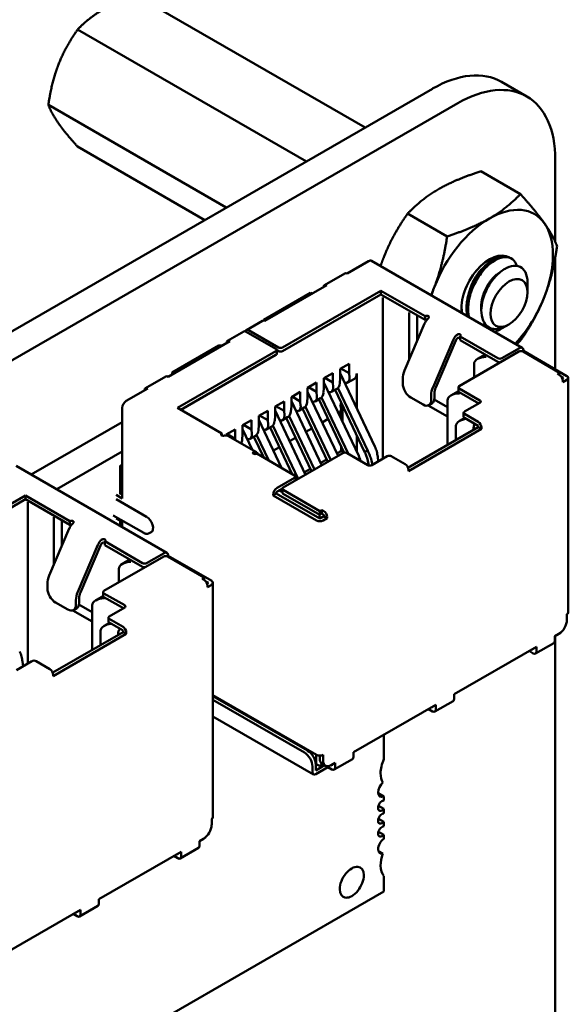
# Model space of a CAD drawing. Units: inches. Extents: x 2.2 to 96.8, y 1.1 to 75.4.
# Drawn here: x 38.2 to 39.1, y 65.3 to 67 of the extents above; entities that cross this region are included whole.
import ezdxf

# ---------------------------------------------------------------- set-up
doc = ezdxf.new("R2010")
doc.units = ezdxf.units.IN
doc.header["$LTSCALE"] = 4.5
doc.header["$MEASUREMENT"] = 0
doc.layers.add('Visible (ANSI)', color=7, linetype='Continuous', lineweight=50)

msp = doc.modelspace()

# ---------------------------------------------------------------- linework, layer by layer
at = {"layer": 'Visible (ANSI)'}
for p, q in [((38.368, 67.0553), (38.766, 66.8255)), ((38.2659, 66.9964), (38.6639, 66.7666)), ((39.0471, 66.8798), (39.0032, 66.9051)), ((33.9964, 64.0718), (38.8832, 66.8932)), ((34.0403, 64.0465), (38.9271, 66.8679)), ((38.2149, 66.8649), (38.5245, 66.6861)), ((38.2659, 66.7923), (38.4871, 66.6645)), ((39.0968, 66.7699), (39.0968, 66.6266)), ((38.9675, 66.7494), (39.0361, 66.7098)), ((38.8399, 66.6758), (38.9086, 66.6361)), ((38.7719, 66.593), (38.7345, 66.5713)), ((39.0393, 66.442), (38.7769, 66.5935)), ((39.0175, 66.599), (39.0203, 66.5974)), ((39.0968, 66.5996), (39.0968, 66.4046)), ((38.6951, 66.5513), (38.7305, 66.5717)), ((38.6991, 66.5509), (38.5916, 66.4889)), ((38.7931, 66.5415), (38.622, 66.4427)), ((38.7931, 66.5415), (38.7931, 66.535)), ((38.8702, 66.497), (38.7931, 66.5415)), ((39.0484, 66.5427), (39.0484, 66.5558)), ((39.0484, 66.5387), (39.0484, 66.5413)), ((38.6708, 66.5379), (38.5895, 66.4909)), ((38.622, 66.4362), (38.7931, 66.535)), ((38.6736, 66.5362), (38.6708, 66.5379)), ((38.7931, 66.535), (38.8702, 66.4905)), ((38.797, 66.5054), (38.797, 66.5299)), ((38.5876, 66.4893), (38.5593, 66.4729)), ((38.5895, 66.4909), (38.5895, 66.4896)), ((38.797, 66.249), (38.797, 66.5054)), ((38.8423, 66.5038), (38.8423, 66.4793)), ((38.8564, 66.4985), (38.8564, 66.4874)), ((38.8704, 66.4972), (38.8702, 66.497)), ((38.8702, 66.497), (38.8702, 66.4905)), ((38.8702, 66.4905), (38.8704, 66.4906)), ((38.615, 66.4427), (38.5633, 66.4725)), ((38.8695, 66.4842), (38.8346, 66.4024)), ((38.8423, 66.4205), (38.8423, 66.4793)), ((38.8564, 66.4874), (38.8564, 66.4536)), ((39.0162, 66.4829), (39.0118, 66.4804)), ((38.5551, 66.4705), (38.5268, 66.4542)), ((38.6107, 66.4403), (38.5591, 66.4701)), ((38.919, 66.4556), (38.8841, 66.3738)), ((38.8888, 66.373), (38.9237, 66.4547)), ((38.9313, 66.4621), (38.931, 66.4619)), ((38.9968, 66.424), (38.931, 66.4619)), ((38.931, 66.4619), (38.931, 66.4554)), ((38.931, 66.4554), (38.9968, 66.4174)), ((38.5308, 66.4538), (38.4233, 66.3917)), ((38.5117, 66.446), (38.4304, 66.3991)), ((38.5174, 66.446), (38.5117, 66.446)), ((38.6122, 66.4383), (38.6122, 66.4317)), ((38.6122, 66.4378), (38.615, 66.4362)), ((39.0343, 66.4415), (39.0039, 66.424)), ((38.6107, 66.4362), (38.4396, 66.3374)), ((38.4452, 66.3341), (38.6107, 66.4297)), ((39.0336, 66.4354), (38.9296, 66.3754)), ((38.9747, 66.4302), (38.9616, 66.4226)), ((39.0413, 66.4366), (39.0399, 66.4358)), ((39.1043, 66.3987), (39.0406, 66.4354)), ((39.0413, 66.4366), (39.0413, 66.4374)), ((39.117, 66.3929), (39.0413, 66.4366)), ((38.7224, 66.4052), (38.738, 66.4142)), ((38.7224, 66.3889), (38.7224, 66.4052)), ((38.7238, 66.406), (38.738, 66.3978)), ((38.738, 66.3978), (38.738, 66.4142)), ((38.9554, 66.414), (38.9554, 66.3903)), ((38.384, 66.3717), (38.4193, 66.3921)), ((38.4304, 66.3991), (38.4332, 66.3974)), ((38.4304, 66.3991), (38.4304, 66.3958)), ((38.6941, 66.3889), (38.7097, 66.3978)), ((38.6941, 66.3725), (38.6941, 66.3889)), ((38.6956, 66.3897), (38.7097, 66.3815)), ((38.7097, 66.3815), (38.7097, 66.3978)), ((38.7217, 66.3803), (38.7224, 66.3889)), ((38.7831, 66.2701), (38.7224, 66.3981)), ((38.7356, 66.3815), (38.7473, 66.3883)), ((38.7387, 66.3901), (38.738, 66.3978)), ((38.7514, 66.337), (38.7514, 66.3974)), ((38.8313, 66.388), (38.8313, 66.3799)), ((39.1043, 66.3987), (39.1007, 66.3966)), ((39.1043, 66.3946), (39.1007, 66.3966)), ((39.1043, 66.3946), (39.1043, 66.3987)), ((39.1113, 66.3897), (39.107, 66.3922)), ((39.1113, 66.3897), (39.1092, 66.3884)), ((39.1099, 66.3823), (39.117, 66.3864)), ((39.1193, 66.3897), (39.1193, 65.9814)), ((38.388, 66.3713), (38.3505, 66.3497)), ((38.6659, 66.3725), (38.6814, 66.3815)), ((38.6659, 66.3562), (38.6659, 66.3725)), ((38.6673, 66.3733), (38.6814, 66.3652)), ((38.6814, 66.3652), (38.6814, 66.3815)), ((38.6934, 66.364), (38.6941, 66.3725)), ((38.7548, 66.2538), (38.6941, 66.3818)), ((38.7073, 66.3652), (38.7166, 66.3705)), ((38.7104, 66.3737), (38.7097, 66.3815)), ((38.7704, 66.2627), (38.7185, 66.3721)), ((38.9281, 66.3668), (38.9281, 66.3733)), ((38.9296, 66.3713), (38.9657, 66.3505)), ((39.1099, 66.3823), (39.1099, 66.3848)), ((38.6376, 66.3562), (38.6531, 66.3652)), ((38.6376, 66.3399), (38.6376, 66.3562)), ((38.639, 66.357), (38.6531, 66.3488)), ((38.6531, 66.3488), (38.6531, 66.3652)), ((38.6652, 66.3476), (38.6659, 66.3562)), ((38.7188, 66.2537), (38.6659, 66.3655)), ((38.679, 66.3488), (38.6883, 66.3542)), ((38.6821, 66.3574), (38.6814, 66.3652)), ((38.6854, 66.3525), (38.7295, 66.2594)), ((38.6903, 66.3558), (38.737, 66.2571)), ((38.7137, 66.3689), (38.7647, 66.2611)), ((38.8455, 66.3554), (38.8667, 66.3431)), ((38.8808, 66.3595), (38.8808, 66.3513)), ((38.8863, 66.3518), (38.9091, 66.3386)), ((38.8865, 66.3546), (38.8865, 66.3627)), ((38.9282, 66.3666), (38.9153, 66.3591)), ((38.9296, 66.3648), (38.9636, 66.3452)), ((38.3434, 66.3374), (38.3434, 66.1798)), ((38.5167, 66.2929), (38.4396, 66.3374)), ((38.6093, 66.3399), (38.6249, 66.3488)), ((38.6093, 66.3235), (38.6093, 66.3399)), ((38.6249, 66.3325), (38.6107, 66.3407)), ((38.6249, 66.3325), (38.6249, 66.3488)), ((38.6369, 66.3313), (38.6376, 66.3399)), ((38.6906, 66.2374), (38.6376, 66.3491)), ((38.6507, 66.3325), (38.66, 66.3379)), ((38.6538, 66.3411), (38.6531, 66.3488)), ((38.6571, 66.3362), (38.7011, 66.2434)), ((38.662, 66.3395), (38.7061, 66.2463)), ((38.7224, 66.3434), (38.725, 66.3449)), ((38.7241, 66.3186), (38.7241, 66.3355)), ((38.7267, 66.3414), (38.7267, 66.3132)), ((38.9091, 66.3223), (38.8756, 66.3416)), ((38.8767, 66.3421), (38.8823, 66.3454)), ((38.9091, 66.3505), (38.9091, 66.2729)), ((38.9657, 66.3464), (38.9388, 66.3309)), ((38.581, 66.3235), (38.5966, 66.3325)), ((38.581, 66.3072), (38.581, 66.3235)), ((38.5966, 66.3162), (38.5824, 66.3243)), ((38.5966, 66.3162), (38.5966, 66.3325)), ((38.6086, 66.315), (38.6093, 66.3235)), ((38.6623, 66.221), (38.6093, 66.3328)), ((38.6224, 66.3162), (38.6317, 66.3216)), ((38.6256, 66.3248), (38.6249, 66.3325)), ((38.6288, 66.3199), (38.6728, 66.2271)), ((38.6337, 66.3231), (38.6778, 66.23)), ((38.7017, 66.3181), (38.6912, 66.312)), ((38.7218, 66.3297), (38.7195, 66.3284)), ((38.9394, 66.3199), (38.9302, 66.3146)), ((38.9373, 66.3223), (38.9373, 66.3288)), ((38.9388, 66.3268), (38.9628, 66.3129)), ((38.9388, 66.3203), (38.9628, 66.3064)), ((38.3434, 66.3128), (38.1852, 66.2215)), ((38.5527, 66.3072), (38.5683, 66.3162)), ((38.5527, 66.2909), (38.5527, 66.3072)), ((38.5683, 66.2999), (38.5541, 66.308)), ((38.5683, 66.2999), (38.5683, 66.3162)), ((38.5803, 66.2986), (38.581, 66.3072)), ((38.6206, 66.2329), (38.581, 66.3165)), ((38.5941, 66.2999), (38.6034, 66.3052)), ((38.5973, 66.3084), (38.5966, 66.3162)), ((38.6005, 66.3035), (38.639, 66.2223)), ((38.6054, 66.3068), (38.6495, 66.2137)), ((38.6734, 66.3018), (38.6629, 66.2957)), ((38.9628, 66.3039), (38.8405, 66.2333)), ((38.8412, 66.2272), (38.9685, 66.3007)), ((38.924, 66.306), (38.924, 66.2815)), ((38.9628, 66.3064), (38.9628, 66.3039)), ((38.9685, 66.3007), (38.9628, 66.3039)), ((38.9685, 66.3007), (38.9685, 66.3031)), ((38.5167, 66.2929), (38.5164, 66.2928)), ((38.5167, 66.2894), (38.5167, 66.2929)), ((38.5244, 66.2909), (38.54, 66.2999)), ((38.5244, 66.2894), (38.5244, 66.2909)), ((38.54, 66.2835), (38.5259, 66.2917)), ((38.5273, 66.2887), (38.5768, 66.2601)), ((38.54, 66.2835), (38.54, 66.2999)), ((38.5402, 66.2812), (38.54, 66.2835)), ((38.552, 66.2823), (38.5527, 66.2909)), ((38.5698, 66.2641), (38.5527, 66.3001)), ((38.5658, 66.2835), (38.5752, 66.2889)), ((38.569, 66.2921), (38.5683, 66.2999)), ((38.5722, 66.2872), (38.5895, 66.2509)), ((38.5771, 66.2905), (38.5983, 66.2458)), ((38.6451, 66.2854), (38.6346, 66.2794)), ((38.7514, 66.261), (38.7514, 66.2892)), ((38.6168, 66.2691), (38.6063, 66.263)), ((38.7241, 66.2621), (38.7241, 66.2708)), ((38.3434, 66.2614), (38.2297, 66.1958)), ((38.5775, 66.2578), (38.5772, 66.2577)), ((38.6432, 66.2198), (38.5775, 66.2578)), ((38.5807, 66.256), (38.5782, 66.2589)), ((38.5886, 66.2528), (38.5874, 66.2521)), ((38.7274, 66.2586), (38.6234, 66.1986)), ((38.7168, 66.2579), (38.7241, 66.2621)), ((38.7218, 66.2635), (38.7241, 66.2621)), ((38.7267, 66.2654), (38.7267, 66.2582)), ((38.7705, 66.2378), (38.7345, 66.2586)), ((38.8045, 66.2533), (38.7776, 66.2378)), ((38.7889, 66.2443), (38.7879, 66.2526)), ((38.8356, 66.2394), (38.8115, 66.2533)), ((38.4212, 66.0852), (38.1589, 66.2367)), ((38.3434, 66.2386), (38.3399, 66.2366)), ((38.3399, 66.2366), (38.3434, 66.2345)), ((38.3399, 66.2366), (38.3399, 66.1884)), ((38.6885, 66.2416), (38.6991, 66.2477)), ((38.7699, 66.2483), (38.7726, 66.2371)), ((38.7786, 66.2384), (38.7768, 66.2461)), ((38.6432, 66.2158), (38.6128, 66.1982)), ((38.6447, 66.2178), (38.6447, 66.2113)), ((38.6487, 66.2132), (38.6447, 66.2155)), ((38.6603, 66.2253), (38.6708, 66.2313)), ((38.8412, 66.2272), (38.8412, 66.2296)), ((38.1751, 66.1847), (38.004, 66.0859)), ((38.1751, 66.1847), (38.1751, 66.1782)), ((38.2522, 66.1402), (38.1751, 66.1847)), ((38.3328, 66.186), (38.3434, 66.1798)), ((38.3434, 66.1864), (38.3385, 66.1892)), ((38.6114, 66.1884), (38.6058, 66.1851)), ((38.6058, 66.186), (38.6058, 66.1851)), ((38.6058, 66.1851), (38.6814, 66.1415)), ((38.6114, 66.1884), (38.6114, 66.1892)), ((38.6871, 66.1447), (38.6114, 66.1884)), ((38.6128, 66.1917), (38.622, 66.197)), ((38.622, 66.1905), (38.6164, 66.1937)), ((38.622, 66.1966), (38.622, 66.19)), ((38.6871, 66.1578), (38.6234, 66.1945)), ((38.6234, 66.188), (38.6871, 66.1513)), ((38.004, 66.0794), (38.1751, 66.1782)), ((38.1751, 66.1782), (38.2522, 66.1337)), ((38.179, 66.1486), (38.179, 66.1731)), ((38.3328, 66.1786), (38.3858, 66.148)), ((38.179, 65.8922), (38.179, 66.1486)), ((38.2243, 66.147), (38.2243, 66.1225)), ((38.3278, 66.1503), (38.3808, 66.1197)), ((38.685, 66.1459), (38.6864, 66.1468)), ((38.6864, 66.1517), (38.6864, 66.1468)), ((38.6864, 66.1468), (38.6885, 66.1455)), ((38.6871, 66.1578), (38.6906, 66.1598)), ((38.6871, 66.1578), (38.6871, 66.1513)), ((38.6871, 66.1513), (38.6906, 66.1533)), ((38.6941, 66.1488), (38.6871, 66.1447)), ((38.6906, 66.1598), (38.6941, 66.1578)), ((38.6906, 66.1598), (38.6906, 66.1533)), ((38.6906, 66.1533), (38.6941, 66.1513)), ((38.6941, 66.1513), (38.6941, 66.1488)), ((38.6998, 66.1455), (38.6941, 66.1488)), ((38.6998, 66.1455), (38.6998, 66.148)), ((38.2384, 66.1417), (38.2384, 66.1306)), ((38.2384, 66.1306), (38.2384, 66.0968)), ((38.2524, 66.1404), (38.2522, 66.1402)), ((38.2522, 66.1402), (38.2522, 66.1337)), ((38.2522, 66.1337), (38.2524, 66.1338)), ((38.3328, 66.1451), (38.3434, 66.139)), ((38.3399, 66.141), (38.3399, 66.1322)), ((38.3434, 66.139), (38.3434, 66.1301)), ((38.6927, 66.1415), (38.6998, 66.1455)), ((38.2514, 66.1273), (38.2165, 66.0456)), ((38.2243, 66.0637), (38.2243, 66.1225)), ((38.3938, 66.1211), (38.3903, 66.119)), ((38.3009, 66.0988), (38.266, 66.017)), ((38.2708, 66.0162), (38.3057, 66.0979)), ((38.3132, 66.1052), (38.313, 66.1051)), ((38.3788, 66.0671), (38.313, 66.1051)), ((38.313, 66.1051), (38.313, 66.0986)), ((38.313, 66.0986), (38.3788, 66.0606)), ((38.4155, 66.0786), (38.3116, 66.0186)), ((38.4162, 66.0847), (38.3858, 66.0671)), ((38.4233, 66.0798), (38.4218, 66.0789)), ((38.4862, 66.0418), (38.4226, 66.0786)), ((38.4233, 66.0798), (38.4233, 66.0806)), ((38.499, 66.0361), (38.4233, 66.0798)), ((38.3567, 66.0734), (38.3436, 66.0658)), ((38.3374, 66.0571), (38.3374, 66.0335)), ((38.2133, 66.0312), (38.2133, 66.0231)), ((38.4862, 66.0418), (38.4827, 66.0398)), ((38.4862, 66.0378), (38.4827, 66.0398)), ((38.4862, 66.0378), (38.4862, 66.0418)), ((38.4933, 66.0329), (38.489, 66.0354)), ((38.4933, 66.0329), (38.4912, 66.0316)), ((38.4919, 66.0255), (38.499, 66.0296)), ((38.4919, 66.0255), (38.4919, 66.028)), ((38.5013, 66.0329), (38.5013, 65.6246)), ((38.3101, 66.0097), (38.2973, 66.0023)), ((38.3101, 66.01), (38.3101, 66.0165)), ((38.3116, 66.0145), (38.3477, 65.9937)), ((38.2274, 65.9986), (38.2487, 65.9863)), ((38.2628, 66.0026), (38.2628, 65.9945)), ((38.2682, 65.995), (38.2911, 65.9818)), ((38.2685, 65.9977), (38.2685, 66.0059)), ((38.2911, 65.9937), (38.2911, 65.9161)), ((38.3116, 66.008), (38.3455, 65.9884)), ((38.2911, 65.9655), (38.2576, 65.9848)), ((38.2587, 65.9853), (38.2643, 65.9886)), ((38.3477, 65.9896), (38.3208, 65.9741)), ((39.117, 65.9684), (39.117, 65.9782)), ((38.3213, 65.9631), (38.3121, 65.9578)), ((38.3193, 65.9655), (38.3193, 65.972)), ((38.3208, 65.97), (38.3448, 65.9561)), ((38.3208, 65.9635), (38.3448, 65.9496)), ((38.3448, 65.9471), (38.2225, 65.8765)), ((38.2232, 65.8704), (38.3505, 65.9439)), ((38.3059, 65.9492), (38.3059, 65.9247)), ((38.3448, 65.9496), (38.3448, 65.9471)), ((38.3505, 65.9439), (38.3448, 65.9471)), ((38.3505, 65.9439), (38.3505, 65.9463)), ((39.0958, 65.9398), (39.1029, 65.9439)), ((39.0968, 65.9403), (39.0968, 63.1145)), ((39.1029, 65.9439), (39.1043, 65.9447)), ((39.0623, 65.9096), (39.0941, 65.928)), ((39.0958, 65.9316), (39.0958, 65.9398)), ((38.9208, 65.8387), (39.064, 65.9214)), ((39.0512, 65.9141), (39.0583, 65.91)), ((39.0569, 65.9173), (39.0583, 65.9165)), ((39.0583, 65.9181), (39.0583, 65.9165)), ((39.064, 65.9132), (39.064, 65.9214)), ((38.1864, 65.8965), (38.1596, 65.881)), ((38.1709, 65.8875), (38.1699, 65.8957)), ((38.2175, 65.8826), (38.1935, 65.8965)), ((38.2232, 65.8704), (38.2232, 65.8728)), ((38.9208, 65.8306), (38.9208, 65.8387)), ((38.5013, 65.8372), (38.6814, 65.7332)), ((38.6659, 65.7406), (38.5013, 65.8356)), ((38.6602, 65.7373), (38.5013, 65.829)), ((38.7458, 65.7377), (38.889, 65.8204)), ((38.8873, 65.8085), (38.9191, 65.8269)), ((38.889, 65.8122), (38.889, 65.8204)), ((38.8762, 65.813), (38.8833, 65.8089)), ((38.8819, 65.8163), (38.8833, 65.8155)), ((38.8833, 65.8171), (38.8833, 65.8155)), ((38.5013, 65.8002), (38.676, 65.6993)), ((38.7984, 65.7257), (38.7984, 65.7681)), ((38.7458, 65.7295), (38.7458, 65.7377)), ((38.6799, 65.7177), (38.6807, 65.7173)), ((38.6807, 65.7173), (38.6807, 65.7336)), ((38.6871, 65.7319), (38.6871, 65.7267)), ((38.6969, 65.7143), (38.6912, 65.7175)), ((38.6927, 65.7234), (38.6927, 65.7332)), ((38.7069, 65.7152), (38.7139, 65.7193)), ((38.7123, 65.7075), (38.7441, 65.7259)), ((38.7139, 65.7112), (38.7139, 65.7193)), ((38.6743, 65.703), (38.6743, 65.7128)), ((38.68, 65.7063), (38.68, 65.7161)), ((38.68, 65.7063), (38.6954, 65.7151)), ((38.68, 65.6997), (38.7012, 65.712)), ((38.6807, 65.7173), (38.6864, 65.714)), ((38.6864, 65.714), (38.6918, 65.7172)), ((38.7012, 65.7133), (38.7012, 65.712)), ((38.7012, 65.712), (38.7083, 65.7079)), ((38.7069, 65.7152), (38.7083, 65.7144)), ((38.7083, 65.7161), (38.7083, 65.7144)), ((38.7984, 65.6607), (38.7887, 65.6663)), ((38.7984, 65.6538), (38.7984, 65.6607)), ((38.7984, 65.6391), (38.7892, 65.6444)), ((38.7984, 65.6313), (38.7984, 65.6391)), ((38.499, 65.6115), (38.499, 65.6213)), ((38.7984, 65.6166), (38.7892, 65.6219)), ((38.7984, 65.6088), (38.7984, 65.6166)), ((38.7984, 65.5941), (38.7892, 65.5994)), ((38.4778, 65.583), (38.4848, 65.587)), ((38.4778, 65.5748), (38.4778, 65.583)), ((38.4848, 65.587), (38.4862, 65.5879)), ((38.7984, 65.5872), (38.7984, 65.5941)), ((38.3028, 65.4819), (38.4459, 65.5646)), ((38.4443, 65.5528), (38.4761, 65.5711)), ((38.4459, 65.5564), (38.4459, 65.5646)), ((38.7969, 65.5612), (38.789, 65.5657)), ((38.4332, 65.5572), (38.4403, 65.5532)), ((38.4389, 65.5605), (38.4403, 65.5597)), ((38.4403, 65.5613), (38.4403, 65.5597)), ((38.7984, 65.4954), (38.7984, 65.5223)), ((37.6848, 64.8525), (38.7984, 65.4954)), ((38.3028, 65.4738), (38.3028, 65.4819)), ((38.1277, 65.3809), (38.2709, 65.4636)), ((38.2653, 65.4603), (38.2653, 65.4587)), ((38.2693, 65.4517), (38.3011, 65.4701)), ((38.2709, 65.4554), (38.2709, 65.4636)), ((38.2582, 65.4562), (38.2653, 65.4521)), ((38.2639, 65.4595), (38.2653, 65.4587))]:
    msp.add_line(p, q, dxfattribs=at)
for centre, major_axis, ratio, start_param, end_param in [((38.8833, 66.6974), (0.12, 0.2078), 0.57735, 0, 0.785665), ((38.9271, 66.672), (0.12, 0.2078), 0.57735, 5.49752, 7.068851), ((38.9822, 66.5397), (0.0781, 0.1353), 0.57735, 6.021386, 7.068583), ((38.9822, 66.5397), (-0.0781, -0.1353), 0.57735, 3.926991, 4.974188), ((38.9822, 66.5397), (0.0781, 0.1353), 0.57735, 4.974188, 6.021386), ((38.7719, 66.5848), (0.005, 0.00866), 0.57735, 0, 0.785398), ((38.9822, 66.5397), (0.0345, 0.0598), 0.57735, 6.271069, 8.802698), ((38.7345, 66.5648), (-0.004, 0.00693), 0.57735, 5.497787, 6.283185), ((38.6991, 66.5444), (-0.004, 0.00693), 0.57735, 5.497787, 7.068583), ((38.9822, 66.5397), (-0.0781, -0.1353), 0.57735, 4.974188, 5.07945), ((39.0139, 66.5214), (0.0244, 0.0422), 0.57735, 5.497787, 5.655782), ((38.9822, 66.5397), (0.0781, 0.1353), 0.57735, 4.345328, 4.974188), ((38.5916, 66.4823), (-0.004, 0.00693), 0.57735, 5.497787, 6.283185), ((38.8789, 66.4825), (-0.008, -0.0139), 0.57735, 4.306264, 4.918274), ((38.8733, 66.4955), (0.004, 0), 0.57735, 0.785398, 2.356195), ((38.8733, 66.489), (0.004, 0), 0.57735, 1.410354, 2.356195), ((38.5633, 66.466), (-0.004, 0.00693), 0.57735, 5.497787, 6.842175), ((38.5308, 66.4472), (-0.004, 0.00693), 0.57735, 5.497787, 7.068583), ((38.5591, 66.4636), (-0.004, 0.00693), 0.57735, 5.497787, 6.283185), ((38.9284, 66.4539), (-0.008, -0.0139), 0.57735, 4.306264, 4.918274), ((38.9284, 66.4539), (0.004, 0.00693), 0.57735, 1.164672, 1.776681), ((38.9284, 66.4637), (0.004, 0), 0.57735, 5.497787, 7.068584), ((38.6072, 66.4383), (0.005, 0), 0.57735, 5.497787, 7.068584), ((38.6185, 66.4448), (-0.005, 0), 0.57735, 0.785398, 2.356195), ((39.0343, 66.4334), (0.005, 0.00866), 0.57735, 5.497787, 7.068583), ((38.6072, 66.4317), (0.005, 0), 0.57735, 5.497787, 6.283185), ((38.6185, 66.4383), (0.005, 0), 0.57735, 3.926991, 5.497787), ((38.9766, 66.414), (-0.0212, 0), 0.57735, 4.712389, 6.283185), ((39.0003, 66.426), (-0.005, 0), 0.57735, 0.785398, 2.356195), ((39.0371, 66.4334), (0.005, 0), 0.57735, 0.785398, 2.356195), ((39.0003, 66.4195), (0.005, 0), 0.57735, 3.926991, 4.854286), ((38.4233, 66.3852), (-0.004, 0.00693), 0.57735, 5.497787, 6.283185), ((38.7246, 66.3982), (-0.0114, 0.0165), 0.517257, 2.654756, 3.886173), ((38.7373, 66.4056), (0.01, -0.0173), 0.57735, 0, 0.785398), ((38.8511, 66.3995), (-0.014, -0.0242), 0.57735, 4.918274, 5.497787), ((39.1043, 66.388), (-0.004, 0.00693), 0.57735, 3.926991, 5.497787), ((39.1113, 66.3897), (0.008, 0), 0.57735, 5.497787, 7.068584), ((38.388, 66.3648), (-0.004, 0.00693), 0.57735, 5.497787, 7.068583), ((38.6963, 66.3819), (-0.0114, 0.0165), 0.517257, 2.654756, 3.886173), ((38.7076, 66.3884), (0.0083, -0.0183), 0.63157, 0.06081, 0.846208), ((38.8455, 66.3717), (-0.01, 0.0173), 0.57735, 0.785398, 2.356194), ((38.9006, 66.3709), (-0.014, -0.0242), 0.57735, 4.918274, 5.497787), ((38.9006, 66.3709), (0.01, 0.0173), 0.57735, 1.776681, 2.356194), ((38.9331, 66.3733), (-0.005, 0), 0.57735, 5.497787, 7.068584), ((38.668, 66.3656), (-0.0114, 0.0165), 0.517257, 2.654756, 3.886173), ((38.6793, 66.3721), (0.0083, -0.0183), 0.63157, 0.06081, 0.846208), ((38.8723, 66.3627), (0.01, -0.0173), 0.57735, 0, 0.785398), ((38.9303, 66.3505), (-0.0212, 0), 0.57735, 4.712389, 6.283185), ((38.9331, 66.3668), (-0.005, 0), 0.57735, 0, 0.785398), ((38.3505, 66.3415), (-0.005, -0.00866), 0.57735, 3.926991, 5.497787), ((38.6397, 66.3493), (-0.0114, 0.0165), 0.517257, 2.654756, 3.886173), ((38.651, 66.3558), (0.0083, -0.0183), 0.63157, 0.06081, 0.846208), ((38.7161, 66.3417), (-0.0053, 0.0121), 0.490466, 3.194961, 4.640429), ((38.8667, 66.3595), (0.01, -0.0173), 0.57735, 5.497787, 7.068583), ((38.9621, 66.3484), (0.005, 0), 0.57735, 5.497787, 7.068584), ((38.6114, 66.3329), (-0.0114, 0.0165), 0.517257, 2.654756, 3.886173), ((38.6227, 66.3395), (0.0083, -0.0183), 0.63157, 0.06081, 0.846208), ((38.9452, 66.306), (-0.0212, 0), 0.57735, 4.838155, 6.283185), ((38.9423, 66.3288), (-0.005, 0), 0.57735, 5.497787, 7.068584), ((38.9423, 66.3223), (-0.005, 0), 0.57735, 0, 0.785398), ((38.5831, 66.3166), (-0.0114, 0.0165), 0.517257, 2.654756, 3.886173), ((38.5944, 66.3231), (0.0083, -0.0183), 0.63157, 0.06081, 0.846208), ((38.9692, 66.2921), (-0.0106, 0.0184), 0.577346, 0.125768, 0.884939), ((38.9628, 66.3064), (-0.004, 0.00693), 0.57735, 3.926991, 5.497787), ((38.5193, 66.2911), (-0.004, 0), 0.57735, 5.497787, 7.068584), ((38.5193, 66.2748), (0.008, 0.0139), 0.57735, 0, 0.406125), ((38.5548, 66.3003), (-0.0114, 0.0165), 0.517257, 2.654756, 3.886173), ((38.5662, 66.3068), (0.0083, -0.0183), 0.63157, 0.06081, 0.846208), ((38.5379, 66.2905), (0.0083, -0.0183), 0.63157, 0.389706, 0.846208), ((38.5744, 66.2593), (-0.004, 0), 0.57735, 0.785398, 2.356195), ((38.5688, 66.2462), (0.008, 0.0139), 0.57735, 6.077301, 6.68931), ((38.7309, 66.2566), (0.005, 0), 0.57735, 0.785398, 2.356195), ((38.808, 66.2513), (0.005, 0), 0.57735, 0.785398, 2.356195), ((38.774, 66.2398), (-0.005, 0), 0.57735, 0.785398, 2.356195), ((38.8356, 66.2329), (-0.004, 0.00693), 0.57735, 3.926991, 5.497787), ((38.6397, 66.2178), (0.005, 0), 0.57735, 5.497787, 7.068584), ((38.6128, 66.19), (-0.005, -0.00866), 0.57735, 3.926991, 5.497787), ((38.627, 66.1966), (-0.005, 0), 0.57735, 5.497787, 7.068584), ((38.6397, 66.2113), (0.005, 0), 0.57735, 6.141288, 6.283185), ((38.6128, 66.19), (0.001, 0.00173), 0.57735, 0.785398, 2.356194), ((38.627, 66.19), (-0.005, 0), 0.57735, 0, 0.785398), ((38.3858, 66.1349), (0.008, -0.0139), 0.57735, 0, 2.356194), ((38.6941, 66.1513), (-0.004, 0.00693), 0.57735, 3.926991, 5.497787), ((38.2609, 66.1257), (-0.008, -0.0139), 0.57735, 4.306264, 4.918274), ((38.2553, 66.1387), (0.004, 0), 0.57735, 0.785398, 2.356195), ((38.2553, 66.1322), (0.004, 0), 0.57735, 1.410354, 2.356195), ((38.6871, 66.1447), (0.008, 0), 0.57735, 3.926991, 5.497787), ((38.3104, 66.0971), (-0.008, -0.0139), 0.57735, 4.306264, 4.918274), ((38.3104, 66.0971), (0.004, 0.00693), 0.57735, 1.164672, 1.776681), ((38.3104, 66.1069), (0.004, 0), 0.57735, 5.497787, 7.068584), ((38.4191, 66.0765), (0.005, 0), 0.57735, 0.785398, 2.356195), ((38.4162, 66.0765), (0.005, 0.00866), 0.57735, 5.497787, 7.068583), ((38.3586, 66.0571), (-0.0212, 0), 0.57735, 4.712389, 6.283185), ((38.3823, 66.0692), (-0.005, 0), 0.57735, 0.785398, 2.356195), ((38.3823, 66.0627), (0.005, 0), 0.57735, 3.926991, 4.854286), ((38.2331, 66.0427), (-0.014, -0.0242), 0.57735, 4.918274, 5.497787), ((38.4862, 66.0312), (-0.004, 0.00693), 0.57735, 3.926991, 5.497787), ((38.4933, 66.0329), (0.008, 0), 0.57735, 5.497787, 7.068584), ((38.2274, 66.0149), (-0.01, 0.0173), 0.57735, 0.785398, 2.356194), ((38.2826, 66.0141), (-0.014, -0.0242), 0.57735, 4.918274, 5.497787), ((38.2826, 66.0141), (0.01, 0.0173), 0.57735, 1.776681, 2.356194), ((38.3151, 66.0165), (-0.005, 0), 0.57735, 5.497787, 7.068584), ((38.3151, 66.01), (-0.005, 0), 0.57735, 0, 0.785398), ((38.2487, 66.0026), (0.01, -0.0173), 0.57735, 5.497787, 7.068583), ((38.2543, 66.0059), (0.01, -0.0173), 0.57735, 0, 0.785398), ((38.3123, 65.9937), (-0.0212, 0), 0.57735, 4.712389, 6.283185), ((38.3441, 65.9916), (0.005, 0), 0.57735, 5.497787, 7.068584), ((39.1113, 65.9814), (0.008, 0), 0.57735, 5.497787, 6.283185), ((38.3271, 65.9492), (-0.0212, 0), 0.57735, 4.838155, 6.283185), ((38.3243, 65.972), (-0.005, 0), 0.57735, 5.497787, 7.068584), ((38.3243, 65.9655), (-0.005, 0), 0.57735, 0, 0.785398), ((39.1029, 65.9602), (-0.01, -0.0173), 0.57735, 0.785398, 2.356194), ((38.3512, 65.9353), (-0.0106, 0.0184), 0.577346, 0.125768, 0.884939), ((38.3448, 65.9496), (-0.004, 0.00693), 0.57735, 3.926991, 5.497787), ((39.1043, 65.9512), (-0.004, -0.00693), 0.57735, 0.785398, 1.212661), ((39.0901, 65.9349), (0.004, -0.00693), 0.57735, 0, 0.785398), ((39.0583, 65.9165), (0.004, -0.00693), 0.57735, 5.497787, 7.068583), ((38.19, 65.8945), (0.005, 0), 0.57735, 0.785398, 2.356195), ((38.2175, 65.8761), (-0.004, 0.00693), 0.57735, 3.926991, 5.497787), ((38.9151, 65.8338), (0.004, -0.00693), 0.57735, 0, 0.785398), ((38.8833, 65.8155), (0.004, -0.00693), 0.57735, 5.497787, 7.068583), ((38.6602, 65.721), (-0.01, 0.0173), 0.57735, 3.926991, 5.497787), ((38.6659, 65.7242), (-0.01, 0.0173), 0.57735, 3.926991, 5.497787), ((38.6871, 65.7365), (0.008, 0), 0.57735, 3.926991, 5.497787), ((38.7012, 65.7348), (-0.01, -0.0173), 0.57735, 5.497787, 6.283185), ((38.7069, 65.7316), (-0.01, -0.0173), 0.57735, 5.497787, 7.068583), ((38.7401, 65.7328), (0.004, -0.00693), 0.57735, 0, 0.785398), ((38.8262, 65.7204), (-0.0236, -0.0409), 0.57735, 4.912102, 5.497787), ((38.68, 65.7063), (-0.004, -0.00693), 0.57735, 5.497787, 7.068583), ((38.7083, 65.7144), (0.004, -0.00693), 0.57735, 5.497787, 7.068583), ((38.8262, 65.7204), (-0.0236, -0.0409), 0.57735, 5.497787, 5.9963), ((38.7998, 65.6743), (-0.0079, -0.0136), 0.57735, 4.189892, 5.497787), ((38.7998, 65.6743), (-0.0079, -0.0136), 0.57735, 5.497787, 6.943256), ((38.7956, 65.6449), (0.00492, 0.00852), 0.57735, 0.373881, 2.356194), ((38.7956, 65.6449), (-0.00492, -0.00852), 0.57735, 5.497787, 7.4801), ((38.4933, 65.6246), (0.008, 0), 0.57735, 5.497787, 6.283185), ((38.7956, 65.6224), (0.00492, 0.00852), 0.57735, 0.373881, 2.356194), ((38.7956, 65.6224), (-0.00492, -0.00852), 0.57735, 5.497787, 7.4801), ((38.4848, 65.6034), (-0.01, -0.0173), 0.57735, 0.785398, 2.356194), ((38.7956, 65.5999), (0.00492, 0.00852), 0.57735, 0.373881, 2.356194), ((38.4862, 65.5944), (-0.004, -0.00693), 0.57735, 0.785398, 1.212661), ((38.7956, 65.5999), (-0.00492, -0.00852), 0.57735, 5.497787, 7.4801), ((38.7998, 65.5753), (-0.0079, -0.0136), 0.57735, 4.052319, 5.497787), ((38.4721, 65.5781), (0.004, -0.00693), 0.57735, 0, 0.785398), ((38.7998, 65.5753), (-0.0079, -0.0136), 0.57735, 5.497787, 6.805682), ((38.4403, 65.5597), (0.004, -0.00693), 0.57735, 5.497787, 7.068583), ((38.8262, 65.5597), (-0.0236, -0.0409), 0.57735, 4.999274, 5.497787), ((38.7427, 65.5115), (0.0148, 0.0256), 0.57735, 5.497787, 8.63938), ((38.8262, 65.5597), (-0.0236, -0.0409), 0.57735, 5.497787, 6.083473), ((38.7427, 65.5115), (-0.0148, -0.0256), 0.57735, 5.497787, 8.63938), ((38.2971, 65.477), (0.004, -0.00693), 0.57735, 0, 0.785398), ((38.2653, 65.4587), (0.004, -0.00693), 0.57735, 5.497787, 7.068583)]:
    msp.add_ellipse(centre, major_axis=major_axis, ratio=ratio, start_param=start_param, end_param=end_param, dxfattribs=at)
msp.add_ellipse((39.0162, 66.5201), major_axis=(-0.0228, -0.0395), ratio=0.57735, dxfattribs=at)
for points, weights, knots in [([(38.3091, 67.0304), (38.297, 67.0234), (38.2758, 67.0067), (38.2659, 66.9964)], [6.46891632941, 6.46891632941, 6.23231012014, 6.00446903334], [-4.276132, -4.276132, -4.276132, -3.641301, -3.029987, -3.029987, -3.029987]), ([(38.2325, 66.9352), (38.2265, 66.9196), (38.2178, 66.8851), (38.2149, 66.8649)], [6.46891632941, 6.46891632941, 6.23231012014, 6.00446903334], [-4.276132, -4.276132, -4.276132, -3.641301, -3.029987, -3.029987, -3.029987]), ([(38.2325, 66.8331), (38.2385, 66.8245), (38.2549, 66.8045), (38.2659, 66.7923)], [6.46891632941, 6.46891632941, 6.23231012014, 6.00446903334], [-4.276132, -4.276132, -4.276132, -3.641301, -3.029987, -3.029987, -3.029987]), ([(38.9473, 66.5396), (38.9492, 66.5483), (38.9531, 66.5565), (38.9602, 66.5712), (38.9704, 66.5804)], [0.962085951721, 0.964298548349, 1, 0.937571076452, 0.977542220164], [0.22959705, 0.22959705, 0.22959705, 0.23611111, 0.23611111, 0.24750185, 0.24750185, 0.24750185]), ([(38.9681, 66.5065), (38.968, 66.5073), (38.9679, 66.5082), (38.9665, 66.5255), (38.9752, 66.5437), (38.9839, 66.562), (38.9968, 66.571), (38.9982, 66.572), (38.9996, 66.5728)], [0.99235257251, 0.995962090028, 1, 0.923879532511, 1, 0.923879532511, 1, 0.991321591781, 0.984622014532], [0.11037436, 0.11037436, 0.11037436, 0.11111111, 0.11111111, 0.125, 0.125, 0.13888889, 0.13888889, 0.14047235, 0.14047235, 0.14047235])]:
    msp.add_rational_spline(points, weights, degree=2, knots=knots, dxfattribs=at)
for points, weights in [([(38.2659, 66.9964), (38.2444, 66.9657), (38.2325, 66.9352)], [6.00446903334, 6.46891632941, 6.46891632941]), ([(38.2149, 66.8649), (38.2207, 66.85), (38.2325, 66.8331)], [6.00446903334, 6.46891632941, 6.46891632941]), ([(38.8938, 66.7183), (38.9234, 66.7354), (38.9675, 66.7494)], [1.91103144839, 1.91103144839, 1.77382556355]), ([(38.8399, 66.6758), (38.8642, 66.7012), (38.8938, 66.7183)], [1.77382556355, 1.91103144839, 1.91103144839]), ([(38.9822, 66.6673), (39.0118, 66.6844), (39.0361, 66.7098)], [1.91103144839, 1.91103144839, 1.77382556355]), ([(39.0361, 66.7098), (39.0631, 66.6798), (39.0779, 66.6587)], [1.77382556355, 1.91103144839, 1.91103144839]), ([(38.7982, 66.5993), (38.813, 66.6374), (38.8399, 66.6758)], [1.91103144839, 1.91103144839, 1.77382556355]), ([(38.9086, 66.6361), (38.9526, 66.6502), (38.9822, 66.6673)], [1.77382556355, 1.91103144839, 1.91103144839]), ([(39.0779, 66.6587), (39.0927, 66.6377), (39.0999, 66.619)], [1.91103144839, 1.91103144839, 1.77382556355]), ([(38.8865, 66.5482), (38.9013, 66.5864), (38.9086, 66.6361)], [1.91103144839, 1.91103144839, 1.77382556355]), ([(39.0999, 66.619), (39.0927, 66.5693), (39.0779, 66.5311)], [1.77382556355, 1.91103144839, 1.91103144839]), ([(38.7928, 66.5843), (38.7953, 66.5919), (38.7982, 66.5993)], [1.90593251885, 1.91103144839, 1.91103144839]), ([(38.8805, 66.5337), (38.8837, 66.5409), (38.8865, 66.5482)], [1.90593252134, 1.91103144839, 1.91103144839]), ([(39.0779, 66.5311), (39.0631, 66.493), (39.0361, 66.4546)], [1.91103144839, 1.91103144839, 1.77382556355]), ([(39.0361, 66.4546), (39.0327, 66.4511), (39.0293, 66.4478)], [1.77382556355, 1.79178150722, 1.80738758146])]:
    msp.add_rational_spline(points, weights, degree=2, dxfattribs=at)
for points, knots in [([(39.0175, 66.599), (39.017, 66.5993), (39.0166, 66.5995), (39.0117, 66.6018), (39.0066, 66.6021), (38.9955, 66.5996), (38.9897, 66.5968), (38.9778, 66.5883), (38.9719, 66.5825), (38.9613, 66.569), (38.9566, 66.5615), (38.9488, 66.5451), (38.9459, 66.5364), (38.9425, 66.5194), (38.942, 66.5114), (38.9429, 66.5017), (38.9432, 66.4994), (38.9437, 66.4972)], [-0.828252, -0.828252, -0.828252, -0.828252, -0.8202665, -0.8202665, -0.7503116, -0.7503116, -0.6829096, -0.6829096, -0.6128909, -0.6128909, -0.5454348, -0.5454348, -0.4753516, -0.4753516, -0.4078401, -0.4078401, -0.3858742, -0.3858742, -0.3858742, -0.3858742]), ([(38.9465, 66.4956), (38.946, 66.4979), (38.9456, 66.5004), (38.9448, 66.5103), (38.9453, 66.5183), (38.9488, 66.5353), (38.9518, 66.544), (38.9597, 66.5604), (38.9644, 66.5679), (38.975, 66.5813), (38.9809, 66.587), (38.9928, 66.5954), (38.9986, 66.5981), (39.0097, 66.6006), (39.0148, 66.6001), (39.0233, 66.596), (39.0266, 66.5925), (39.0292, 66.5868), (39.0296, 66.5857), (39.03, 66.5847)], [-5.1371113, -5.1371113, -5.1371113, -5.1371113, -5.1134424, -5.1134424, -5.044872, -5.044872, -4.9736691, -4.9736691, -4.9051599, -4.9051599, -4.8340249, -4.8340249, -4.7655757, -4.7655757, -4.6945081, -4.6945081, -4.6261176, -4.6261176, -4.6121506, -4.6121506, -4.6121506, -4.6121506]), ([(39.0484, 66.5558), (39.0484, 66.5591), (39.0481, 66.5625), (39.0461, 66.5716), (39.0438, 66.5761), (39.0381, 66.5817), (39.0341, 66.5845), (39.0233, 66.5852), (39.0181, 66.584), (39.009, 66.5797), (39.0032, 66.5764), (38.9914, 66.5651), (38.9867, 66.5592), (38.9798, 66.5482), (38.9757, 66.541), (38.9702, 66.5247), (38.9687, 66.5178), (38.9679, 66.5069), (38.9678, 66.5), (38.9714, 66.4881), (38.9739, 66.4839), (38.9793, 66.4787), (38.9831, 66.4758), (38.9934, 66.4743), (38.9982, 66.4748), (39.0053, 66.4772), (39.0083, 66.4784), (39.0118, 66.4804)], [-21.941068, -21.941068, -21.941068, -21.941068, -18.738266, -18.738266, -13.43749, -13.43749, -9.669483, -9.669483, -6.791588, -6.791588, -4.801706, -4.801706, -3.298344, -3.298344, -2.288642, -2.288642, -1.54879, -1.54879, -1.050449, -1.050449, -0.688959, -0.688959, -0.445662, -0.445662, -0.270028, -0.270028, -0.193653, -0.193653, -0.193653, -0.193653]), ([(38.8761, 66.4972), (38.8763, 66.497), (38.8765, 66.4969), (38.8768, 66.4965), (38.8769, 66.4963), (38.877, 66.4957), (38.8769, 66.4954), (38.8766, 66.4945), (38.8763, 66.4941), (38.8756, 66.4931), (38.8752, 66.4927), (38.8747, 66.4922)], [0.000001, 0.000001, 0.000001, 0.000001, 0.00260526, 0.00260526, 0.00539111, 0.00539111, 0.00940247, 0.00940247, 0.01237867, 0.01237867, 0.01515069, 0.01515069, 0.01515069, 0.01515069]), ([(38.9242, 66.4636), (38.9247, 66.4641), (38.9252, 66.4645), (38.9264, 66.4652), (38.927, 66.4654), (38.9282, 66.4658), (38.9288, 66.4658), (38.9297, 66.4658), (38.9301, 66.4657), (38.9307, 66.4656), (38.931, 66.4655), (38.9313, 66.4653)], [0.000001, 0.000001, 0.000001, 0.000001, 0.00521211, 0.00521211, 0.01080668, 0.01080668, 0.01834506, 0.01834506, 0.02358034, 0.02358034, 0.02847449, 0.02847449, 0.02847449, 0.02847449]), ([(38.9263, 66.4588), (38.9265, 66.4589), (38.9267, 66.4591), (38.9271, 66.4593), (38.9274, 66.4594), (38.9279, 66.4595), (38.9284, 66.4596), (38.9293, 66.4595), (38.9297, 66.4594), (38.9304, 66.4592), (38.9308, 66.4591), (38.931, 66.4589)], [0.000001, 0.000001, 0.000001, 0.000001, 0.001872652, 0.001872652, 0.00381615, 0.00381615, 0.006441526, 0.006441526, 0.008461412, 0.008461412, 0.009926861, 0.009926861, 0.009926861, 0.009926861]), ([(38.5164, 66.2895), (38.5167, 66.2894), (38.517, 66.2893), (38.5176, 66.2891), (38.518, 66.289), (38.5189, 66.289), (38.5195, 66.289), (38.5207, 66.2891), (38.5213, 66.2891), (38.5225, 66.2893), (38.523, 66.2893), (38.5234, 66.2894)], [0.000001, 0.000001, 0.000001, 0.000001, 0.00260526, 0.00260526, 0.00539111, 0.00539111, 0.00940247, 0.00940247, 0.01237867, 0.01237867, 0.01515069, 0.01515069, 0.01515069, 0.01515069]), ([(38.7879, 66.2526), (38.7875, 66.2554), (38.7869, 66.2584), (38.7853, 66.2643), (38.7843, 66.2672), (38.7831, 66.2701)], [-0.04800746, -0.04800746, -0.04800746, -0.04800746, -0.02400455, -0.02400455, -0.00000182, -0.00000182, -0.00000182, -0.00000182]), ([(38.5729, 66.2608), (38.5725, 66.2607), (38.5721, 66.2606), (38.5714, 66.2602), (38.5711, 66.26), (38.5708, 66.2594), (38.5707, 66.259), (38.5708, 66.2586), (38.5709, 66.2583), (38.5712, 66.258), (38.5713, 66.2578), (38.5716, 66.2577)], [0.000001, 0.000001, 0.000001, 0.000001, 0.00521211, 0.00521211, 0.01080668, 0.01080668, 0.01834506, 0.01834506, 0.02358034, 0.02358034, 0.02847449, 0.02847449, 0.02847449, 0.02847449]), ([(38.7647, 66.2611), (38.7653, 66.2613), (38.7666, 66.2616), (38.7685, 66.2622), (38.7697, 66.2626), (38.7704, 66.2627)], [0, 0, 0, 0, 0.0000804492, 0.0001672246, 0.000254, 0.000254, 0.000254, 0.000254]), ([(38.7699, 66.2483), (38.7694, 66.2504), (38.7687, 66.2525), (38.7669, 66.2568), (38.7659, 66.259), (38.7647, 66.2611)], [-0.03738224, -0.03738224, -0.03738224, -0.03738224, -0.01869196, -0.01869196, -0.00000191, -0.00000191, -0.00000191, -0.00000191]), ([(38.7704, 66.2627), (38.7719, 66.26), (38.7731, 66.2572), (38.7753, 66.2516), (38.7761, 66.2488), (38.7768, 66.2461)], [0.00000184, 0.00000184, 0.00000184, 0.00000184, 0.02400457, 0.02400457, 0.04800747, 0.04800747, 0.04800747, 0.04800747]), ([(38.2581, 66.1404), (38.2583, 66.1402), (38.2585, 66.1401), (38.2588, 66.1397), (38.2589, 66.1395), (38.259, 66.1389), (38.2589, 66.1385), (38.2585, 66.1377), (38.2583, 66.1373), (38.2576, 66.1363), (38.2572, 66.1358), (38.2567, 66.1354)], [0.000001, 0.000001, 0.000001, 0.000001, 0.00260526, 0.00260526, 0.00539111, 0.00539111, 0.00940247, 0.00940247, 0.01237867, 0.01237867, 0.01515069, 0.01515069, 0.01515069, 0.01515069]), ([(38.3808, 66.1197), (38.3814, 66.1193), (38.382, 66.119), (38.3833, 66.1185), (38.3839, 66.1183), (38.3852, 66.1181), (38.3859, 66.118), (38.3872, 66.118), (38.3878, 66.1181), (38.3891, 66.1184), (38.3897, 66.1187), (38.3903, 66.119)], [6.2831853, 6.2831853, 6.2831853, 6.2831853, 6.4402649, 6.4402649, 6.5973446, 6.5973446, 6.7544242, 6.7544242, 6.9115039, 6.9115039, 7.0685835, 7.0685835, 7.0685835, 7.0685835]), ([(38.3062, 66.1068), (38.3067, 66.1073), (38.3072, 66.1077), (38.3084, 66.1084), (38.3089, 66.1086), (38.3102, 66.1089), (38.3108, 66.109), (38.3117, 66.109), (38.3121, 66.1089), (38.3127, 66.1088), (38.313, 66.1087), (38.3132, 66.1085)], [0.000001, 0.000001, 0.000001, 0.000001, 0.00521211, 0.00521211, 0.01080668, 0.01080668, 0.01834506, 0.01834506, 0.02358034, 0.02358034, 0.02847449, 0.02847449, 0.02847449, 0.02847449]), ([(38.3083, 66.1019), (38.3085, 66.1021), (38.3087, 66.1023), (38.3091, 66.1025), (38.3093, 66.1026), (38.3099, 66.1027), (38.3103, 66.1028), (38.3112, 66.1027), (38.3117, 66.1026), (38.3124, 66.1024), (38.3127, 66.1022), (38.313, 66.1021)], [0.000001, 0.000001, 0.000001, 0.000001, 0.001872652, 0.001872652, 0.00381615, 0.00381615, 0.006441526, 0.006441526, 0.008461412, 0.008461412, 0.009926861, 0.009926861, 0.009926861, 0.009926861]), ([(38.1699, 65.8957), (38.1695, 65.8986), (38.1689, 65.9015), (38.1673, 65.9074), (38.1663, 65.9104), (38.1651, 65.9133)], [-0.04800746, -0.04800746, -0.04800746, -0.04800746, -0.02400455, -0.02400455, -0.00000182, -0.00000182, -0.00000182, -0.00000182])]:
    msp.add_open_spline(points, degree=3, knots=knots, dxfattribs=at)
for points in [[(38.9788, 66.5939), (38.9825, 66.5957), (38.987, 66.5972), (38.9916, 66.5974)], [(39.048, 66.5473), (39.0483, 66.5456), (39.0484, 66.5439), (39.0484, 66.5421)], [(38.9348, 66.5024), (38.934, 66.5057), (38.9336, 66.5094), (38.9335, 66.5132)], [(38.9996, 66.4733), (38.9967, 66.4719), (38.9939, 66.4707), (38.9911, 66.4698)], [(39.0064, 66.4777), (39.0035, 66.4756), (39.0011, 66.4742), (38.9996, 66.4733)], [(38.7548, 66.2538), (38.756, 66.2509), (38.757, 66.248), (38.7578, 66.2451)]]:
    msp.add_open_spline(points, degree=3, dxfattribs=at)

doc.saveas('drawing.dxf')
